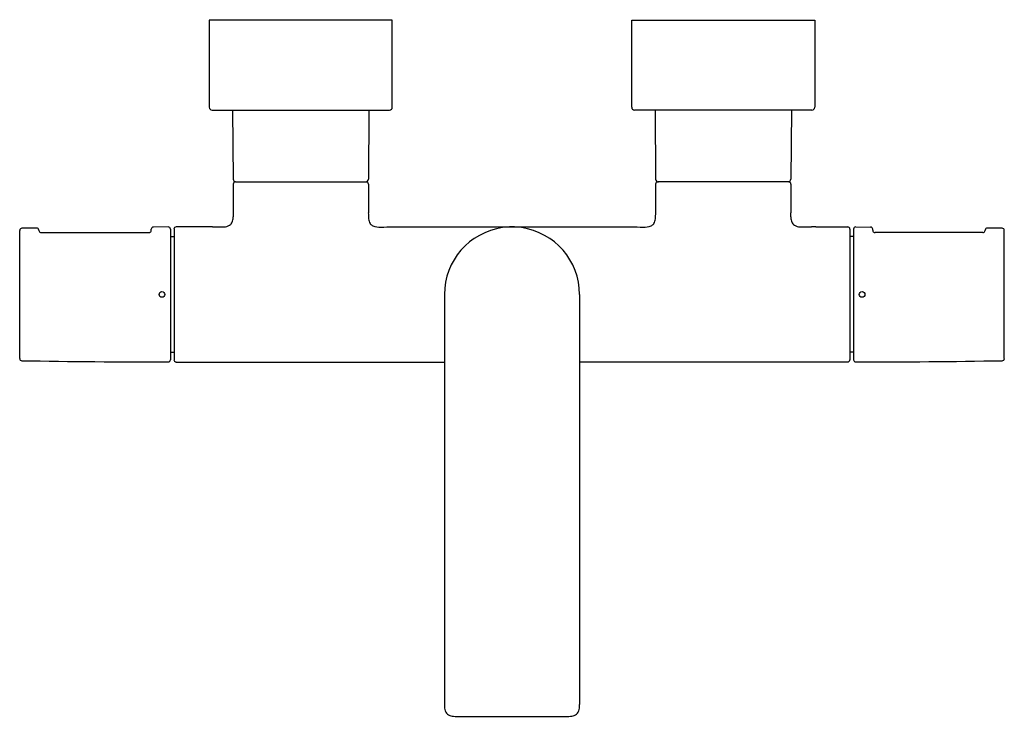
# Model space of a CAD drawing. Extents: x 2640.5 to 2654.3, y 138.5 to 148.3.
import ezdxf

# ---------------------------------------------------------------- set-up
doc = ezdxf.new("R2010")
doc.units = 0
doc.header["$LTSCALE"] = 0.64311
doc.layers.get('0').update_dxf_attribs({"color": 255, "linetype": 'CONTINUOUS'})
doc.layers.get('DEFPOINTS').update_dxf_attribs({"linetype": 'CONTINUOUS'})
doc.styles.get("Standard").update_dxf_attribs({"font": 'txt', "width": 0.8})

msp = doc.modelspace()

# ---------------------------------------------------------------- linework, layer by layer
for p, q in [((2645.695, 148.264), (2643.136, 148.264)), ((2643.136, 148.264), (2643.136, 147.043)), ((2645.695, 147.043), (2645.695, 148.264)), ((2649.042, 148.264), (2651.601, 148.264)), ((2649.042, 147.043), (2649.042, 148.264)), ((2651.601, 148.264), (2651.601, 147.043)), ((2643.175, 147.004), (2645.656, 147.004)), ((2643.462, 147.004), (2643.47, 146.039)), ((2645.369, 147.004), (2645.361, 146.039)), ((2651.561, 147.004), (2649.081, 147.004)), ((2649.368, 147.004), (2649.376, 146.039)), ((2651.275, 147.004), (2651.266, 146.039)), ((2643.471, 145.968), (2643.471, 145.567)), ((2643.502, 146), (2645.329, 146)), ((2645.361, 145.968), (2645.361, 145.567)), ((2649.376, 145.968), (2649.376, 145.567)), ((2651.235, 146), (2649.408, 146)), ((2651.266, 145.968), (2651.266, 145.567)), ((2642.561, 145.37), (2642.356, 145.368)), ((2643.122, 145.37), (2642.675, 145.37)), ((2645.709, 145.37), (2649.028, 145.37)), ((2651.614, 145.37), (2652.061, 145.37)), ((2652.176, 145.37), (2652.38, 145.368)), ((2640.487, 143.529), (2640.487, 145.321)), ((2640.786, 145.291), (2642.294, 145.291)), ((2642.325, 145.323), (2642.325, 145.337)), ((2642.593, 145.338), (2642.593, 143.512)), ((2642.593, 145.234), (2642.644, 145.234)), ((2642.644, 145.338), (2642.644, 143.512)), ((2652.093, 145.338), (2652.093, 143.512)), ((2652.144, 145.234), (2652.093, 145.234)), ((2652.144, 145.338), (2652.144, 143.512)), ((2652.412, 145.323), (2652.412, 145.337)), ((2653.951, 145.291), (2652.443, 145.291)), ((2654.25, 143.529), (2654.25, 145.321)), ((2646.423, 144.426), (2646.423, 138.691)), ((2648.313, 144.426), (2648.313, 138.691)), ((2642.593, 143.616), (2642.644, 143.616)), ((2652.144, 143.616), (2652.093, 143.616)), ((2642.675, 143.48), (2646.424, 143.48)), ((2652.061, 143.48), (2648.313, 143.48)), ((2646.573, 138.524), (2648.164, 138.524))]:
    msp.add_line(p, q)
for centre in [(2642.475, 144.425), (2652.262, 144.425)]:
    msp.add_circle(centre, 0.0394)
for centre, radius, start, end in [((2643.175, 147.043), 0.0394, 180, 270), ((2645.656, 147.043), 0.0394, 270, 0), ((2649.081, 147.043), 0.0394, 180, 270), ((2651.561, 147.043), 0.0394, 270, 0), ((2643.51, 146.039), 0.0396, 180.5, 264.4219), ((2645.321, 146.039), 0.0394, 270.4999, 359.4993), ((2649.415, 146.039), 0.0394, 180.5007, 269.5001), ((2651.227, 146.039), 0.0396, 275.5781, 359.5), ((2643.502, 145.968), 0.0315, 90, 180), ((2645.329, 145.968), 0.0315, 0, 90), ((2649.408, 145.968), 0.0315, 90, 180), ((2651.235, 145.968), 0.0315, 360, 90), ((2643.169, 145.521), 0.302, 346.8056, 358.4837), ((2644.965, 145.52), 1.495, 178.2231, 180.2924), ((2646.63, 145.567), 1.27, 180, 183.7291), ((2645.507, 145.494), 0.144, 183.7291, 213.0979), ((2649.23, 145.494), 0.144, 326.9021, 356.2709), ((2648.107, 145.567), 1.27, 356.2709, 360), ((2649.772, 145.52), 1.495, 359.7076, 1.7769), ((2651.568, 145.521), 0.302, 181.5163, 193.1944), ((2640.518, 145.321), 0.0315, 90.5006, 180.1233), ((2641.329, 52.539), 92.817, 90.37418, 90.50056), ((2640.723, 145.322), 0.0316, 7.0541, 90.3742), ((2642.357, 145.337), 0.0315, 90.5, 180), ((2642.561, 145.338), 0.0315, 360, 90.5), ((2642.675, 145.338), 0.0315, 90, 180), ((2643.128, 143.118), 2.252, 88.6633, 90.1555), ((2643.18, 150.514), 5.145, 270.0057, 272.0234), ((2643.347, 145.508), 0.136, 276.3158, 310.6252), ((2643.366, 145.474), 0.0988, 314.9176, 346.8056), ((2645.462, 145.472), 0.0947, 217.2529, 246.5769), ((2645.531, 145.691), 0.324, 250.732, 270.2952), ((2645.484, 154.777), 9.409, 270.2952, 271.3694), ((2647.368, 144.425), 0.944, 98.076, 179.9511), ((2647.369, 144.415), 0.955, 90.0591, 98.0773), ((2647.369, 144.415), 0.955, 90.0591, 98.0773), ((2647.367, 144.415), 0.955, 81.9227, 89.9409), ((2647.367, 144.415), 0.955, 81.9227, 89.9409), ((2647.369, 144.425), 0.944, 0.0489, 81.924), ((2649.253, 154.777), 9.409, 268.6306, 269.7048), ((2649.206, 145.691), 0.324, 269.7048, 289.268), ((2649.275, 145.472), 0.0947, 293.4231, 322.7471), ((2651.371, 145.474), 0.0988, 193.1944, 225.0824), ((2651.39, 145.508), 0.136, 229.3748, 263.6842), ((2651.556, 150.514), 5.145, 267.9766, 269.9943), ((2651.608, 143.118), 2.252, 89.8445, 91.3367), ((2652.061, 145.338), 0.0315, 0, 90), ((2652.175, 145.338), 0.0315, 89.5, 180), ((2652.38, 145.337), 0.0315, 360, 89.5), ((2654.014, 145.322), 0.0316, 89.6258, 172.9459), ((2653.408, 52.539), 92.817, 89.49944, 89.62582), ((2654.219, 145.321), 0.0315, 359.8767, 89.4994), ((2640.799, 145.326), 0.0449, 179.7746, 200.2542), ((2640.782, 145.319), 0.0268, 200.2542, 240.2388), ((2640.788, 145.33), 0.0386, 240.2388, 266.9214), ((2642.294, 145.323), 0.0315, 270, 289.7351), ((2642.294, 145.323), 0.0315, 289.7351, 320.7247), ((2642.294, 145.323), 0.0315, 320.7247, 0), ((2652.443, 145.323), 0.0315, 180, 219.2753), ((2652.443, 145.323), 0.0315, 219.2753, 250.2649), ((2652.443, 145.323), 0.0315, 250.2649, 270), ((2653.949, 145.33), 0.0386, 273.0786, 299.7612), ((2653.955, 145.319), 0.0268, 299.7612, 339.7458), ((2653.938, 145.326), 0.0449, 339.7458, 0.2254), ((2640.518, 143.53), 0.0318, 180.4999, 269.0001), ((2642.561, 260.583), 117.102, 269.00007, 270), ((2642.561, 143.512), 0.0315, 270, 0), ((2642.675, 143.512), 0.0315, 180, 270), ((2652.061, 143.512), 0.0315, 270, 0), ((2652.175, 143.512), 0.0315, 180, 270), ((2652.175, 260.583), 117.102, 270, 270.99993), ((2654.219, 143.53), 0.0318, 270.9999, 359.5001), ((2647.814, 138.747), 1.392, 182.325, 185.2774), ((2646.539, 138.642), 0.114, 191.7686, 230.8997), ((2648.197, 138.642), 0.114, 309.1003, 348.2314), ((2646.923, 138.747), 1.392, 354.7226, 357.675), ((2646.55, 138.655), 0.13, 230.8997, 261.8666), ((2646.57, 138.864), 0.34, 263.4242, 270.4783), ((2648.167, 138.864), 0.34, 269.5217, 276.5758), ((2648.187, 138.655), 0.13, 278.1334, 309.1003)]:
    msp.add_arc(centre, radius, start, end)

# ---------------------------------------------------------------- texts
at = {"layer": 'DEFPOINTS'}
for tag, p, s in [('MODELNUMBER', (2647.369, 148.268), 'K-73110D'), ('TRADENAME', (2647.369, 148.266), 'COMPOSED'), ('PRODUCT', (2647.369, 148.264), 'EXPOSED SHOWER VALVE')]:
    msp.add_attdef(tag, p, s, height=0.001, dxfattribs=at)

doc.saveas('drawing.dxf')
